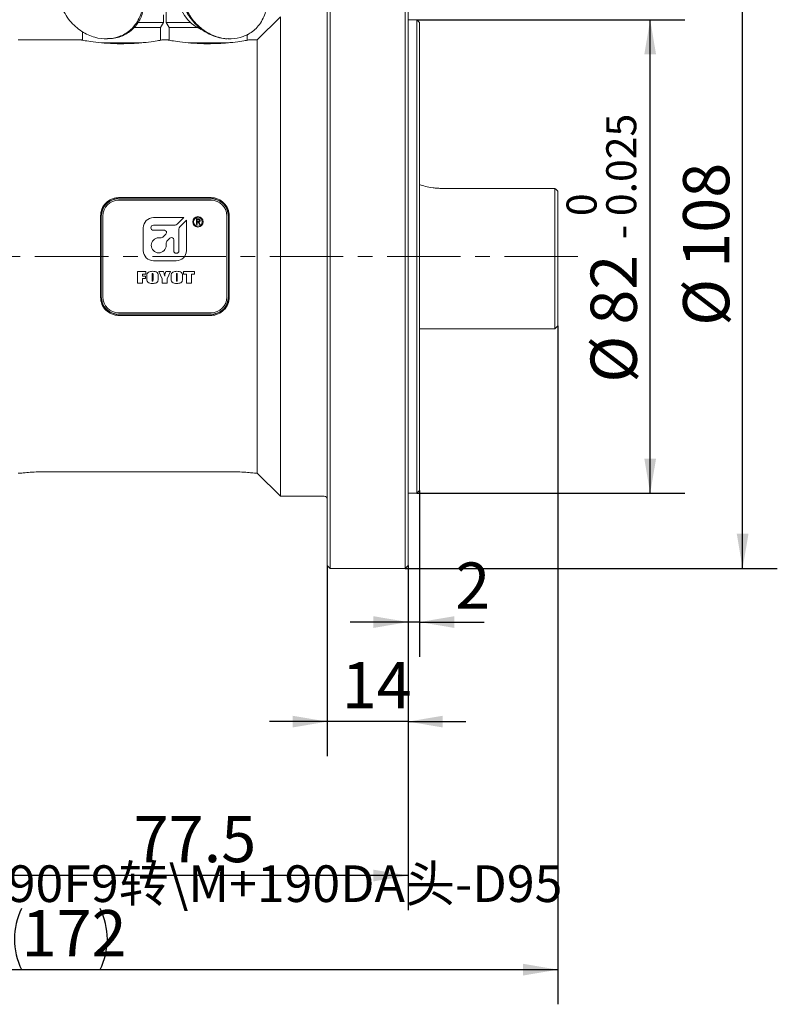
# Model space of a CAD drawing. Units: millimetres. Extents: x 0 to 500, y -1 to 558.
# Drawn here: x 204 to 270, y 159 to 244 of the extents above; entities that cross this region are included whole.
import ezdxf

# ---------------------------------------------------------------- set-up
doc = ezdxf.new("R2010")
doc.units = ezdxf.units.MM
doc.linetypes.add('CENTERX2', pattern=[20.32, 12.7, -2.54, 2.54, -2.54])
doc.layers.add('图框', color=179, linetype='Continuous')
doc.styles.add('SLDTEXTSTYLE0', font='TXT', dxfattribs={"width": 0.7, "bigfont": 'bigfont'})
doc.styles.add('SLDTEXTSTYLE1', font='TXT', dxfattribs={"width": 0.7})
doc.dimstyles.new('SLDDIMSTYLE0', dxfattribs={"dimtxt": 4, "dimasz": 3, "dimexe": 0, "dimexo": 0.0625, "dimgap": 1, "dimtad": 2, "dimlfac": 2, "dimrnd": 1e-09, "dimzin": 12, "dimdsep": 46, "dimtxsty": 'SLDTEXTSTYLE1', "dimsah": 1, "dimcen": 0.09, "dimadec": 0, "dimazin": 3, "dimtfac": 1, "dimtmove": 0, "dimatfit": 0, "dimfxl": 0, "dimfrac": 2, "dimtolj": 1, "dimtzin": 12, "dimarcsym": 0})
doc.dimstyles.new('SLDDIMSTYLE1', dxfattribs={"dimtxt": 4, "dimasz": 3, "dimexe": 0, "dimexo": 0.0625, "dimgap": 1, "dimtad": 2, "dimlfac": 2, "dimrnd": 1e-09, "dimzin": 12, "dimdsep": 46, "dimtxsty": 'SLDTEXTSTYLE1', "dimsah": 1, "dimcen": 0.09, "dimadec": 0, "dimazin": 3, "dimtfac": 1, "dimtofl": 0, "dimtmove": 0, "dimatfit": 3, "dimfxl": 0, "dimfrac": 2, "dimtolj": 1, "dimtzin": 12, "dimarcsym": 0})
doc.dimstyles.new('SLDDIMSTYLE5', dxfattribs={"dimtxt": 4, "dimasz": 3, "dimexe": 0, "dimexo": 0.0625, "dimgap": 1, "dimtad": 2, "dimdec": 3, "dimlfac": 2, "dimrnd": 1e-09, "dimzin": 12, "dimdsep": 46, "dimtxsty": 'SLDTEXTSTYLE1', "dimsah": 1, "dimcen": 0.09, "dimadec": 0, "dimazin": 3, "dimtol": 1, "dimtm": 0.025, "dimtfac": 1, "dimtdec": 3, "dimtofl": 0, "dimtmove": 0, "dimatfit": 3, "dimfxl": 0, "dimfrac": 2, "dimtolj": 1, "dimarcsym": 0})

# ---------------------------------------------------------------- blocks, each defined once
blk = doc.blocks.new('SW_NOTE_2')
at = {"layer": '图框', "color": 0, "insert": (0, 4.093), "char_height": 3.175, "attachment_point": 1, "style": 'SLDTEXTSTYLE0'}
blk.add_mtext('产\\M+19569\\M+196BC\\M+18FCC\\M+18146\\M+19DD9\\M+18CC0连续\\M+190F9转\\M+190DA头-D95', dxfattribs=at)
blk = doc.blocks.new('_D_18')
at = {"layer": '图框'}
for p, q in [((230.933, 197.238), (230.933, 180.725)), ((237.933, 197.238), (237.933, 180.725)), ((230.933, 183.725), (225.933, 183.725)), ((237.933, 183.725), (230.933, 183.725)), ((237.933, 183.725), (242.933, 183.725))]:
    blk.add_line(p, q, dxfattribs=at)
for points in [[(230.933, 183.725), (227.933, 184.233), (227.933, 183.217)], [(237.933, 183.725), (240.933, 183.217), (240.933, 184.233)]]:
    blk.add_solid(points, dxfattribs=at)
at = {"layer": '图框', "insert": (232.186, 188.881), "char_height": 4, "attachment_point": 1, "style": 'SLDTEXTSTYLE1'}
blk.add_mtext('14', dxfattribs=at)
blk = doc.blocks.new('_D_19')
at = {"layer": '图框'}
for p, q in [((238.933, 203.738), (238.933, 189.343)), ((237.933, 197.238), (237.933, 189.343)), ((237.933, 192.343), (232.933, 192.343)), ((238.933, 192.343), (237.933, 192.343)), ((238.933, 192.343), (244.514, 192.343))]:
    blk.add_line(p, q, dxfattribs=at)
for points in [[(237.933, 192.343), (234.933, 192.851), (234.933, 191.835)], [(238.933, 192.343), (241.933, 191.835), (241.933, 192.851)]]:
    blk.add_solid(points, dxfattribs=at)
at = {"layer": '图框', "insert": (242.014, 197.5), "char_height": 4, "attachment_point": 1, "style": 'SLDTEXTSTYLE1'}
blk.add_mtext('2', dxfattribs=at)
blk = doc.blocks.new('_D_20')
at = {"layer": '图框'}
for p, q in [((199.183, 207.283), (199.183, 167.399)), ((237.933, 197.238), (237.933, 167.399)), ((237.933, 170.399), (199.183, 170.399))]:
    blk.add_line(p, q, dxfattribs=at)
for points in [[(199.183, 170.399), (202.183, 169.891), (202.183, 170.907)], [(237.933, 170.399), (234.933, 170.907), (234.933, 169.891)]]:
    blk.add_solid(points, dxfattribs=at)
at = {"layer": '图框', "insert": (214.186, 175.555), "char_height": 4, "attachment_point": 1, "style": 'SLDTEXTSTYLE1'}
blk.add_mtext('77.5', dxfattribs=at)
blk = doc.blocks.new('_D_21')
at = {"layer": '图框'}
for p, q in [((250.883, 217.988), (250.883, 159.251)), ((164.883, 198.415), (164.883, 159.251)), ((164.883, 162.251), (250.883, 162.251))]:
    blk.add_line(p, q, dxfattribs=at)
for centre, start, end in [((209.775, 164.896), 153.43495, 206.56505), ((205.992, 164.896), 333.43495, 26.56505)]:
    blk.add_arc(centre, 5.913, start, end, dxfattribs=at)
for points in [[(164.883, 162.251), (167.883, 161.743), (167.883, 162.759)], [(250.883, 162.251), (247.883, 162.759), (247.883, 161.743)]]:
    blk.add_solid(points, dxfattribs=at)
at = {"layer": '图框', "insert": (204.486, 167.408), "char_height": 4, "attachment_point": 1, "style": 'SLDTEXTSTYLE1'}
blk.add_mtext('172', dxfattribs=at)
blk = doc.blocks.new('_D_22')
at = {"layer": '图框'}
for p, q in [((238.683, 244.488), (261.883, 244.488)), ((258.883, 203.488), (258.883, 244.488)), ((238.683, 203.488), (261.883, 203.488))]:
    blk.add_line(p, q, dxfattribs=at)
for points in [[(258.883, 244.488), (258.375, 241.488), (259.391, 241.488)], [(258.883, 203.488), (259.391, 206.488), (258.375, 206.488)]]:
    blk.add_solid(points, dxfattribs=at)
at = {"layer": '图框', "attachment_point": 1, "rotation": 90, "style": 'SLDTEXTSTYLE1'}
for s, insert, char_height in [('0.025', (255.081, 227.486), 2.6), ('0', (251.643, 227.486), 2.6), ('-', (255.081, 225.5), 2.6), ('82', (253.727, 218.089), 4), ('%%c', (253.727, 213.065), 4)]:
    blk.add_mtext(s, dxfattribs=dict(at, insert=insert, char_height=char_height))
blk = doc.blocks.new('_D_23')
at = {"layer": '图框'}
for p, q in [((237.683, 250.988), (269.883, 250.988)), ((266.883, 196.988), (266.883, 250.988)), ((237.683, 196.988), (269.883, 196.988))]:
    blk.add_line(p, q, dxfattribs=at)
for points in [[(266.883, 250.988), (266.375, 247.988), (267.391, 247.988)], [(266.883, 196.988), (267.391, 199.988), (266.375, 199.988)]]:
    blk.add_solid(points, dxfattribs=at)
at = {"layer": '图框', "char_height": 4, "attachment_point": 1, "rotation": 90, "style": 'SLDTEXTSTYLE1'}
for s, insert in [('108', (261.727, 223.017)), ('%%c', (261.727, 217.992))]:
    blk.add_mtext(s, dxfattribs=dict(at, insert=insert))

msp = doc.modelspace()

# ---------------------------------------------------------------- linework, layer by layer
at = {"color": 7, "linetype": 'Continuous', "lineweight": 15}
for p, q in [((230.933408, 197.237872), (230.933408, 250.737872)), ((231.183408, 250.987872), (231.183408, 196.987872)), ((237.683408, 196.987872), (237.683408, 250.987872)), ((237.933408, 250.737872), (237.933408, 197.237872)), ((217.008408, 248.887872), (217.008408, 244.237872)), ((216.758408, 244.237872), (216.758408, 244.917218)), ((226.883408, 244.737872), (224.883408, 242.737872)), ((226.883408, 223.987872), (226.883408, 244.737872)), ((216.508408, 243.804859), (214.186839, 243.804859)), ((214.551631, 244.237872), (216.758408, 244.237872)), ((216.508408, 243.804859), (216.758408, 244.237872)), ((216.508408, 242.715161), (216.508408, 243.804859)), ((217.008408, 244.237872), (217.258408, 243.804859)), ((217.008408, 244.237872), (219.103701, 244.237872)), ((217.258408, 243.804859), (217.258408, 242.715006)), ((219.697801, 243.804859), (217.258408, 243.804859)), ((238.683408, 244.487872), (237.933408, 244.487872)), ((238.933408, 244.237872), (238.683408, 244.487872)), ((238.683408, 203.487872), (238.683408, 244.487872)), ((238.933408, 244.237872), (238.933408, 203.737872)), ((209.758408, 243.449996), (209.758408, 242.715006)), ((224.008408, 242.715161), (224.008408, 243.232176)), ((209.678726, 242.737872), (204.183408, 242.737872)), ((211.417451, 242.487872), (214.83363, 242.487872)), ((211.800872, 242.833114), (211.921559, 242.833114)), ((217.178726, 242.737872), (216.633408, 242.737872)), ((218.919333, 242.487872), (222.343431, 242.487872)), ((222.427878, 242.833114), (222.521749, 242.833114)), ((224.883408, 242.737872), (224.133408, 242.737872)), ((224.883408, 223.987872), (224.883408, 242.737872)), ((250.633408, 229.884952), (240.883408, 229.884952)), ((250.689443, 229.850056), (250.633408, 229.884952)), ((250.633408, 217.737872), (250.633408, 229.884952)), ((250.689443, 229.850056), (250.883408, 229.644726)), ((250.883408, 229.644726), (250.883408, 217.987872)), ((212.883408, 229.085558), (220.883408, 229.085558)), ((220.883408, 228.987872), (212.883408, 228.987872)), ((220.883408, 228.862872), (212.883408, 228.862872)), ((211.313319, 220.46882), (211.313319, 227.506923)), ((211.383408, 227.487872), (211.383408, 220.487872)), ((211.508408, 227.487872), (211.508408, 220.487872)), ((218.517335, 227.355144), (215.891135, 227.355144)), ((217.940558, 226.778367), (218.517335, 227.355144)), ((218.75068, 227.121799), (218.173903, 226.545022)), ((218.75068, 224.495599), (218.75068, 227.121799)), ((219.622222, 227.247118), (219.768421, 227.247118)), ((219.622222, 226.747118), (219.622222, 227.247118)), ((219.689473, 226.747118), (219.622222, 226.747118)), ((219.753801, 227.191562), (219.689473, 227.191562)), ((219.689473, 227.191562), (219.689473, 227.019048)), ((219.689473, 227.019048), (219.771345, 227.019048)), ((219.765497, 226.963492), (219.689473, 226.963492)), ((219.689473, 226.963492), (219.689473, 226.747118)), ((219.87076, 226.747118), (219.765497, 226.963492)), ((219.829824, 226.972264), (219.940935, 226.747118)), ((219.940935, 226.747118), (219.87076, 226.747118)), ((222.258408, 220.487872), (222.258408, 227.487872)), ((222.383408, 220.487872), (222.383408, 227.487872)), ((222.453496, 227.506923), (222.453496, 220.46882)), ((215.016135, 226.480144), (215.016135, 224.495599)), ((215.891135, 226.705144), (217.763782, 226.705144)), ((216.840426, 226.257144), (215.891135, 226.257144)), ((216.76334, 225.721358), (216.974776, 225.932794)), ((218.10068, 226.368245), (218.10068, 224.495599)), ((216.35268, 225.607144), (216.487604, 225.607144)), ((217.00268, 225.092068), (217.00268, 224.957144)), ((217.32633, 225.57724), (217.116894, 225.367804)), ((217.65068, 224.495599), (217.65068, 225.44289)), ((215.891135, 223.620599), (217.87568, 223.620599)), ((224.883408, 205.237872), (224.883408, 223.987872)), ((226.883408, 203.237872), (226.883408, 223.987872)), ((214.509137, 222.683173), (215.241695, 222.683173)), ((214.509137, 221.683173), (214.509137, 222.683173)), ((215.241695, 222.683173), (215.241695, 222.462242)), ((216.369602, 222.683173), (216.770038, 222.683173)), ((216.6603, 222.045636), (216.369602, 222.683173)), ((216.96844, 222.683173), (217.38123, 222.683173)), ((217.38123, 222.683173), (217.078905, 222.048362)), ((218.497509, 222.462242), (218.497509, 222.683173)), ((218.497509, 222.683173), (219.43937, 222.683173)), ((219.43937, 222.683173), (219.43937, 222.462242)), ((214.962626, 221.683173), (214.509137, 221.683173)), ((214.962626, 222.462242), (214.962626, 222.299452)), ((215.241695, 222.462242), (214.962626, 222.462242)), ((214.962626, 222.299452), (215.206812, 222.299452)), ((214.962626, 222.090149), (214.962626, 221.683173)), ((215.206812, 222.090149), (214.962626, 222.090149)), ((215.206812, 222.299452), (215.206812, 222.090149)), ((215.323091, 222.099234), (215.323091, 222.267112)), ((215.776579, 222.42427), (215.776579, 221.961152)), ((215.857974, 221.96842), (215.857974, 222.42427)), ((216.311463, 222.267112), (216.311463, 222.099234)), ((216.6603, 221.683173), (216.6603, 222.045636)), ((217.078905, 221.683173), (216.6603, 221.683173)), ((217.078905, 222.048362), (217.078905, 221.683173)), ((217.427742, 222.099234), (217.427742, 222.267112)), ((217.88123, 222.42427), (217.88123, 221.961152)), ((217.962626, 221.96842), (217.962626, 222.42427)), ((218.416114, 222.267112), (218.416114, 222.099234)), ((218.741695, 222.462242), (218.497509, 222.462242)), ((218.741695, 221.683173), (218.741695, 222.462242)), ((219.195184, 221.683173), (218.741695, 221.683173)), ((219.195184, 222.462242), (219.195184, 221.683173)), ((219.43937, 222.462242), (219.195184, 222.462242)), ((212.883408, 219.112872), (220.883408, 219.112872)), ((212.883408, 218.987872), (220.883408, 218.987872)), ((220.883408, 218.890185), (212.883408, 218.890185)), ((238.933408, 217.737872), (250.633408, 217.737872)), ((250.633408, 217.737872), (250.883408, 217.987872)), ((204.183408, 205.237872), (204.458894, 205.237872)), ((206.558408, 205.357265), (222.558408, 205.357265)), ((224.657922, 205.237872), (224.883408, 205.237872)), ((224.883408, 205.237872), (226.883408, 203.237872)), ((238.683408, 203.487872), (238.933408, 203.737872)), ((226.883408, 203.237872), (230.683408, 203.237872)), ((237.933408, 203.487872), (238.683408, 203.487872)), ((230.933408, 197.237872), (231.183408, 196.987872)), ((231.183408, 196.987872), (237.683408, 196.987872)), ((237.683408, 196.987872), (237.933408, 197.237872))]:
    msp.add_line(p, q, dxfattribs=at)
for radius in [0.45, 0.375]:
    msp.add_circle((219.74953, 226.989022), radius, dxfattribs=at)
for centre, radius, start, end in [((221.301277, 246.629748), 3.247802, 179.85669568, 246.53019658), ((212.883408, 227.487872), 1.5, 90, 180), ((212.883408, 227.487872), 1.375, 90, 180), ((220.883408, 227.487872), 1.5, 360, 90), ((220.883408, 227.487872), 1.375, 360, 90), ((215.891135, 226.480144), 0.875, 90, 180), ((217.763782, 226.955144), 0.25, 270, 315), ((215.891135, 226.481144), 0.224, 90, 270), ((216.840426, 226.067144), 0.19, 315, 90), ((218.35068, 226.368245), 0.25, 135, 180), ((216.35268, 224.957144), 0.65, 90, 0), ((216.487604, 225.997094), 0.38995, 270, 315), ((217.39263, 225.092068), 0.38995, 135, 180), ((217.46068, 225.44289), 0.19, 0, 135), ((215.891135, 224.495599), 0.875, 180, 270), ((217.87568, 224.495599), 0.225, 180, 0), ((217.87568, 224.495599), 0.875, 270, 0), ((212.883408, 220.487872), 1.5, 180, 270), ((212.883408, 220.487872), 1.375, 180, 270), ((220.883408, 220.487872), 1.5, 270, 0), ((220.883408, 220.487872), 1.375, 270, 0), ((230.683408, 202.987872), 0.25, 0, 90)]:
    msp.add_arc(centre, radius, start, end, dxfattribs=at)
for points, knots in [([(208.806497, 249.719814), (209.025096, 249.875624), (209.522666, 250.230274), (210.479169, 250.475726), (211.584521, 250.424978), (212.517437, 250.081409), (213.232086, 249.620377), (213.753671, 249.157493), (214.215731, 248.595973), (214.592611, 247.946029), (214.860775, 247.227124), (214.993963, 246.487207), (214.988697, 245.743318), (214.851546, 245.068275), (214.59542, 244.456353), (214.259699, 243.955005), (213.732309, 243.42376), (212.952669, 242.97478), (211.891228, 242.777923), (210.761773, 242.924478), (209.833558, 243.350838), (209.136539, 243.883512), (208.642247, 244.399947), (208.220276, 245.010748), (207.899049, 245.696997), (207.697796, 246.438112), (207.637236, 247.176508), (207.715212, 247.899129), (207.913271, 248.534594), (208.219376, 249.094574), (208.527095, 249.4731), (208.742665, 249.66345), (208.806497, 249.719814)], [0, 0, 0, 0, 0.03432664, 0.078133395, 0.12433291, 0.175585562, 0.204168413, 0.233440073, 0.264771105, 0.296963753, 0.329078774, 0.362258446, 0.39224678, 0.423388656, 0.449453794, 0.476510542, 0.500055285, 0.545065832, 0.589859546, 0.637132569, 0.690003696, 0.719404426, 0.749532985, 0.781320947, 0.814024199, 0.845862514, 0.878808209, 0.907847396, 0.938021335, 0.963083606, 0.989068759, 1, 1, 1, 1]), ([(211.921243, 242.851621), (212.06155, 242.849127), (212.404189, 242.843039), (212.945845, 242.975911), (213.494823, 243.211863), (214.108632, 243.638467), (214.689949, 244.329781), (215.079604, 245.349512), (215.149062, 246.501024), (214.909556, 247.504729), (214.523676, 248.298205), (214.115571, 248.886938), (213.602428, 249.421112), (212.997287, 249.870129), (212.316416, 250.206368), (211.631501, 250.409746), (211.170783, 250.428882), (210.965611, 250.437404)], [0, 0, 0, 0, 0.0361534529, 0.0882893853, 0.1424087513, 0.1895033466, 0.2795342062, 0.3691313542, 0.4636876569, 0.5694413842, 0.6282492235, 0.6885128781, 0.7520956999, 0.8175092993, 0.8811928388, 0.9470913765, 1, 1, 1, 1]), ([(219.511694, 249.719814), (219.731438, 249.875624), (220.231614, 250.230274), (221.193125, 250.475726), (222.304266, 250.424978), (223.242067, 250.081409), (223.960459, 249.620377), (224.484775, 249.157493), (224.949254, 248.595973), (225.328108, 247.946029), (225.597676, 247.227124), (225.731562, 246.487207), (225.726269, 245.743318), (225.588399, 245.068275), (225.330931, 244.456353), (224.993453, 243.955005), (224.463301, 243.42376), (223.679578, 242.97478), (222.612579, 242.777923), (221.47721, 242.924478), (220.544134, 243.350838), (219.843464, 243.883512), (219.346584, 244.399947), (218.922404, 245.010748), (218.599495, 245.696997), (218.397188, 246.438112), (218.33631, 247.176508), (218.414694, 247.899129), (218.613791, 248.534594), (218.921499, 249.094574), (219.230829, 249.4731), (219.447528, 249.66345), (219.511694, 249.719814)], [0, 0, 0, 0, 0.0343266395, 0.0781333954, 0.1243329104, 0.1755855616, 0.2041684125, 0.2334400732, 0.2647711052, 0.2969637529, 0.329078774, 0.3622584456, 0.3922467799, 0.4233886558, 0.4494537942, 0.4765105418, 0.5000552851, 0.5450658317, 0.589859546, 0.6371325687, 0.6900036963, 0.7194044262, 0.7495329848, 0.781320947, 0.8140241987, 0.8458625143, 0.8788082089, 0.907847396, 0.9380213347, 0.9630836058, 0.9890687585, 1, 1, 1, 1]), ([(219.417823, 249.719814), (219.224817, 249.53143), (218.785501, 249.102637), (218.366201, 248.196627), (218.207547, 247.086993), (218.366736, 246.094141), (218.681496, 245.29651), (219.03441, 244.690728), (219.494663, 244.125541), (220.05712, 243.629254), (220.707283, 243.225654), (221.40323, 242.962167), (221.990302, 242.8324), (222.325753, 242.847146), (222.427561, 242.851621)], [0, 0, 0, 0, 0.084691496, 0.192772558, 0.306757092, 0.433208843, 0.503729128, 0.57594886, 0.653249522, 0.732675983, 0.811910921, 0.89377259, 0.967760517, 1, 1, 1, 1]), ([(216.633408, 242.737872), (216.595368, 242.730584), (216.519305, 242.716012), (215.927893, 242.614229), (215.19906, 242.518506), (214.499839, 242.456234), (213.749906, 242.411563), (212.754189, 242.399448), (211.614564, 242.460647), (210.643422, 242.569455), (210.054267, 242.662733), (209.772424, 242.712137), (209.633231, 242.737869), (209.665383, 242.731942), (209.678726, 242.729481)], [0, 0, 0, 0, 0.106028917, 0.212014769, 0.319124766, 0.372497801, 0.427452669, 0.534137677, 0.639443083, 0.745389414, 0.852984947, 0.906243356, 0.961090925, 1, 1, 1, 1]), ([(224.133408, 242.737872), (224.095368, 242.730584), (224.019305, 242.716012), (223.427893, 242.614229), (222.69906, 242.518506), (221.999839, 242.456234), (221.249906, 242.411563), (220.254189, 242.399448), (219.114564, 242.460647), (218.143422, 242.569455), (217.554267, 242.662733), (217.272424, 242.712137), (217.133231, 242.737869), (217.165383, 242.731942), (217.178726, 242.729481)], [0, 0, 0, 0, 0.106028917, 0.212014769, 0.319124766, 0.372497801, 0.427452669, 0.534137677, 0.639443083, 0.745389414, 0.852984947, 0.906243356, 0.961090925, 1, 1, 1, 1]), ([(240.883408, 229.884952), (240.747907, 229.88773), (240.476393, 229.893296), (239.957422, 229.949519), (239.397191, 230.06239), (239.037648, 230.169359), (238.949038, 230.197871), (238.933408, 230.2029)], [0, 0, 0, 0, 0.155589519, 0.311766817, 0.62238559, 0.933389935, 1, 1, 1, 1]), ([(211.313319, 227.506923), (211.336627, 227.712009), (211.383192, 228.121753), (211.739492, 228.644573), (212.171715, 228.939606), (212.569909, 229.067146), (212.778644, 229.079405), (212.883408, 229.085558)], [0, 0, 0, 0, 0.250354894, 0.500187598, 0.749248556, 0.87414855, 1, 1, 1, 1]), ([(212.883408, 228.987872), (212.783324, 228.982026), (212.583929, 228.970379), (212.203609, 228.849236), (211.790849, 228.569111), (211.45028, 228.072477), (211.405704, 227.68279), (211.383408, 227.487872)], [0, 0, 0, 0, 0.126043859, 0.251113866, 0.500371203, 0.750089401, 1, 1, 1, 1]), ([(220.883408, 229.085558), (220.987369, 229.079495), (221.195668, 229.067347), (221.593732, 228.940374), (222.026472, 228.645427), (222.383391, 228.122521), (222.43009, 227.712452), (222.453496, 227.506923)], [0, 0, 0, 0, 0.1248927111, 0.2502382006, 0.4994256095, 0.7491097685, 1, 1, 1, 1]), ([(222.383408, 227.487872), (222.361017, 227.683211), (222.316313, 228.073208), (221.975153, 228.569923), (221.561899, 228.849965), (221.181704, 228.97057), (220.982725, 228.982111), (220.883408, 228.987872)], [0, 0, 0, 0, 0.2504452783, 0.5000156612, 0.7494000052, 0.8749163026, 1, 1, 1, 1]), ([(219.859064, 227.103843), (219.857716, 227.118589), (219.855027, 227.147991), (219.815944, 227.188721), (219.777399, 227.190483), (219.753801, 227.191562)], [0, 0, 0, 0, 0.280653154, 0.559588601, 1, 1, 1, 1]), ([(219.768421, 227.247118), (219.791108, 227.245576), (219.836355, 227.242502), (219.894834, 227.21094), (219.923554, 227.157464), (219.925393, 227.121754), (219.926316, 227.103843)], [0, 0, 0, 0, 0.2807496329, 0.559909132, 0.7792610434, 1, 1, 1, 1]), ([(219.771345, 227.019048), (219.784259, 227.020272), (219.810029, 227.022717), (219.8428, 227.042082), (219.85768, 227.073275), (219.858602, 227.093634), (219.859064, 227.103843)], [0, 0, 0, 0, 0.28045404, 0.559624354, 0.779188833, 1, 1, 1, 1]), ([(219.926316, 227.103843), (219.925469, 227.08717), (219.923779, 227.053914), (219.899996, 227.012697), (219.866978, 226.984808), (219.842205, 226.976444), (219.829824, 226.972264)], [0, 0, 0, 0, 0.280370491, 0.559215658, 0.779715311, 1, 1, 1, 1]), ([(215.323091, 222.267112), (215.316705, 222.351877), (215.307821, 222.469793), (215.393812, 222.59319), (215.545486, 222.691162), (215.694878, 222.699737), (215.811463, 222.706428)], [0, 0, 0, 0, 0.314416655, 0.437380487, 0.560934113, 1, 1, 1, 1]), ([(215.81328, 222.520382), (215.808457, 222.519952), (215.798824, 222.519093), (215.785298, 222.511236), (215.780987, 222.496648), (215.776721, 222.468162), (215.776642, 222.443778), (215.776579, 222.42427)], [0, 0, 0, 0, 0.124971797, 0.249634848, 0.373854564, 0.499065611, 1, 1, 1, 1]), ([(215.811463, 222.706428), (215.88426, 222.702607), (216.029242, 222.694997), (216.235533, 222.622781), (216.319199, 222.439569), (216.314067, 222.325162), (216.311463, 222.267112)], [0, 0, 0, 0, 0.282287651, 0.562202957, 0.777859821, 1, 1, 1, 1]), ([(215.857974, 222.42427), (215.857661, 222.444722), (215.857269, 222.470284), (215.852461, 222.50072), (215.843522, 222.514153), (215.828585, 222.519801), (215.818387, 222.520188), (215.81328, 222.520382)], [0, 0, 0, 0, 0.500965897, 0.626151203, 0.749910744, 0.874758379, 1, 1, 1, 1]), ([(216.770038, 222.683173), (216.783278, 222.638797), (216.805084, 222.565708), (216.833185, 222.463295), (216.855905, 222.376244), (216.864553, 222.316927), (216.868876, 222.287279)], [0, 0, 0, 0, 0.3400614049, 0.5600998182, 0.7801296119, 1, 1, 1, 1]), ([(216.868876, 222.287279), (216.883866, 222.362084), (216.91064, 222.49569), (216.950776, 222.625877), (216.96844, 222.683173)], [0, 0, 0, 0, 0.5598993806, 1, 1, 1, 1]), ([(217.427742, 222.267112), (217.421356, 222.351877), (217.412472, 222.469793), (217.498463, 222.59319), (217.650137, 222.691162), (217.799529, 222.699737), (217.916114, 222.706428)], [0, 0, 0, 0, 0.314416655, 0.437380487, 0.560934113, 1, 1, 1, 1]), ([(217.917931, 222.520382), (217.913108, 222.519952), (217.903475, 222.519093), (217.889949, 222.511236), (217.885638, 222.496648), (217.881373, 222.468162), (217.881294, 222.443778), (217.88123, 222.42427)], [0, 0, 0, 0, 0.1249717966, 0.2496348482, 0.3738545636, 0.4990656106, 1, 1, 1, 1]), ([(217.916114, 222.706428), (217.988911, 222.702607), (218.133893, 222.694997), (218.340185, 222.622781), (218.42385, 222.439569), (218.418718, 222.325162), (218.416114, 222.267112)], [0, 0, 0, 0, 0.282287651, 0.562202957, 0.7778598213, 1, 1, 1, 1]), ([(217.962626, 222.42427), (217.962312, 222.444722), (217.96192, 222.470284), (217.957112, 222.50072), (217.948173, 222.514153), (217.933236, 222.519801), (217.923038, 222.520188), (217.917931, 222.520382)], [0, 0, 0, 0, 0.500965897, 0.626151203, 0.749910744, 0.874758379, 1, 1, 1, 1]), ([(215.811463, 221.659917), (215.73949, 221.663445), (215.596206, 221.670468), (215.391579, 221.744884), (215.316271, 221.929137), (215.320796, 222.041992), (215.323091, 222.099234)], [0, 0, 0, 0, 0.282302351, 0.562006127, 0.777842502, 1, 1, 1, 1]), ([(215.776579, 221.961152), (215.777159, 221.939124), (215.778027, 221.906106), (215.778881, 221.868869), (215.787239, 221.854094), (215.796512, 221.847367), (215.804945, 221.846524), (215.810554, 221.845963)], [0, 0, 0, 0, 0.500803886, 0.750647981, 0.813181245, 0.875718395, 1, 1, 1, 1]), ([(215.810554, 221.845963), (215.816805, 221.846215), (215.829269, 221.846718), (215.846962, 221.856349), (215.85324, 221.874964), (215.857529, 221.911918), (215.857776, 221.943307), (215.857974, 221.96842)], [0, 0, 0, 0, 0.125053246, 0.249347662, 0.373589064, 0.498842858, 1, 1, 1, 1]), ([(216.311463, 222.099234), (216.31788, 222.013056), (216.326811, 221.893112), (216.234681, 221.771961), (216.08048, 221.674983), (215.929382, 221.666521), (215.811463, 221.659917)], [0, 0, 0, 0, 0.314063454, 0.437121284, 0.560720949, 1, 1, 1, 1]), ([(217.916114, 221.659917), (217.844141, 221.663445), (217.700857, 221.670468), (217.49623, 221.744884), (217.420922, 221.929137), (217.425447, 222.041992), (217.427742, 222.099234)], [0, 0, 0, 0, 0.282302351, 0.562006127, 0.777842502, 1, 1, 1, 1]), ([(217.88123, 221.961152), (217.88181, 221.939124), (217.882679, 221.906106), (217.883532, 221.868869), (217.89189, 221.854094), (217.901163, 221.847367), (217.909596, 221.846524), (217.915206, 221.845963)], [0, 0, 0, 0, 0.500803886, 0.750647981, 0.813181245, 0.875718395, 1, 1, 1, 1]), ([(217.915206, 221.845963), (217.921457, 221.846215), (217.933921, 221.846718), (217.951613, 221.856349), (217.957892, 221.874964), (217.96218, 221.911918), (217.962428, 221.943307), (217.962626, 221.96842)], [0, 0, 0, 0, 0.125053246, 0.249347662, 0.373589064, 0.498842858, 1, 1, 1, 1]), ([(218.416114, 222.099234), (218.422531, 222.013056), (218.431462, 221.893112), (218.339333, 221.771961), (218.185131, 221.674983), (218.034033, 221.666521), (217.916114, 221.659917)], [0, 0, 0, 0, 0.3140634535, 0.437121284, 0.5607209489, 1, 1, 1, 1]), ([(212.883408, 218.890185), (212.779447, 218.896248), (212.571148, 218.908396), (212.173083, 219.035369), (211.740343, 219.330316), (211.383424, 219.853222), (211.336725, 220.263291), (211.313319, 220.46882)], [0, 0, 0, 0, 0.124892711, 0.250238201, 0.49942561, 0.749109768, 1, 1, 1, 1]), ([(211.383408, 220.487872), (211.405799, 220.292532), (211.450503, 219.902535), (211.791662, 219.40582), (212.204916, 219.125778), (212.585112, 219.005173), (212.78409, 218.993632), (212.883408, 218.987872)], [0, 0, 0, 0, 0.250445278, 0.500015661, 0.749400005, 0.874916303, 1, 1, 1, 1]), ([(220.883408, 218.987872), (220.983492, 218.993717), (221.182887, 219.005364), (221.563206, 219.126507), (221.975966, 219.406632), (222.316535, 219.903266), (222.361111, 220.292953), (222.383408, 220.487872)], [0, 0, 0, 0, 0.126043859, 0.251113866, 0.500371203, 0.750089401, 1, 1, 1, 1]), ([(222.453496, 220.46882), (222.430189, 220.263734), (222.383623, 219.853991), (222.027323, 219.33117), (221.5951, 219.036137), (221.196906, 218.908597), (220.988171, 218.896338), (220.883408, 218.890185)], [0, 0, 0, 0, 0.250354894, 0.500187598, 0.749248556, 0.87414855, 1, 1, 1, 1]), ([(204.458894, 205.237904), (204.490226, 205.241632), (204.552931, 205.249091), (205.037175, 205.297289), (205.730792, 205.345845), (206.282617, 205.353459), (206.558408, 205.357265)], [0, 0, 0, 0, 0.250120288, 0.500561444, 0.750390044, 1, 1, 1, 1]), ([(222.558408, 205.357265), (222.833104, 205.353564), (223.382737, 205.346159), (224.088897, 205.296207), (224.523881, 205.253605), (224.711281, 205.232082), (224.658021, 205.237893), (224.657922, 205.237904)], [0, 0, 0, 0, 0.2493987941, 0.4990157998, 0.7490848798, 0.9995299892, 1, 1, 1, 1])]:
    msp.add_open_spline(points, degree=3, knots=knots, dxfattribs=at)
at = {"layer": '图框', "linetype": 'CENTERX2', "lineweight": 0, "ltscale": 0.5}
msp.add_line((252.63342, 223.987872), (161.770217, 223.987872), dxfattribs=at)

# ---------------------------------------------------------------- block references
at = {"layer": '图框'}
msp.add_blockref('SW_NOTE_2', (59.053883, 167.188614), dxfattribs=at)

# ---------------------------------------------------------------- dimensions: what is measured, and where the dimension line sits
for base, p1, p2, angle, text, dimstyle, picture, middle in [((266.883408, 250.987872), (237.683408, 196.987872), (237.683408, 250.987872), 90, '%%c<>', 'SLDDIMSTYLE1', '_D_23', (266.883408, 223.987872)), ((258.883408, 244.487872), (238.683408, 203.487872), (238.683408, 244.487872), 90, '%%c<>', 'SLDDIMSTYLE5', '_D_22', (258.883408, 223.987872)), ((250.883408, 162.251471), (164.883408, 198.414648), (250.883408, 217.987872), 0, '(<>)', 'SLDDIMSTYLE1', '_D_21', (207.883408, 162.251471))]:
    dim = msp.add_linear_dim(base=base, p1=p1, p2=p2, angle=angle, text=text, dimstyle=dimstyle, dxfattribs=at)
    dim.commit()
    dim.dimension.update_dxf_attribs({"geometry": picture, "text_midpoint": middle, "dimtype": 160})
for base, p1, p2, dimstyle, picture, middle in [((199.183408, 170.398564), (237.933408, 197.237872), (199.183408, 207.28256), 'SLDDIMSTYLE1', '_D_20', (218.558408, 170.398564)), ((237.933408, 192.343409), (238.933408, 203.737872), (237.933408, 197.237872), 'SLDDIMSTYLE0', '_D_19', (243.263656, 192.343409)), ((230.933408, 183.724732), (237.933408, 197.237872), (230.933408, 197.237872), 'SLDDIMSTYLE0', '_D_18', (234.433408, 183.724732))]:
    dim = msp.add_linear_dim(base=base, p1=p1, p2=p2, dimstyle=dimstyle, dxfattribs=at)
    dim.commit()
    dim.dimension.update_dxf_attribs({"geometry": picture, "text_midpoint": middle, "dimtype": 160})

doc.saveas('drawing.dxf')
